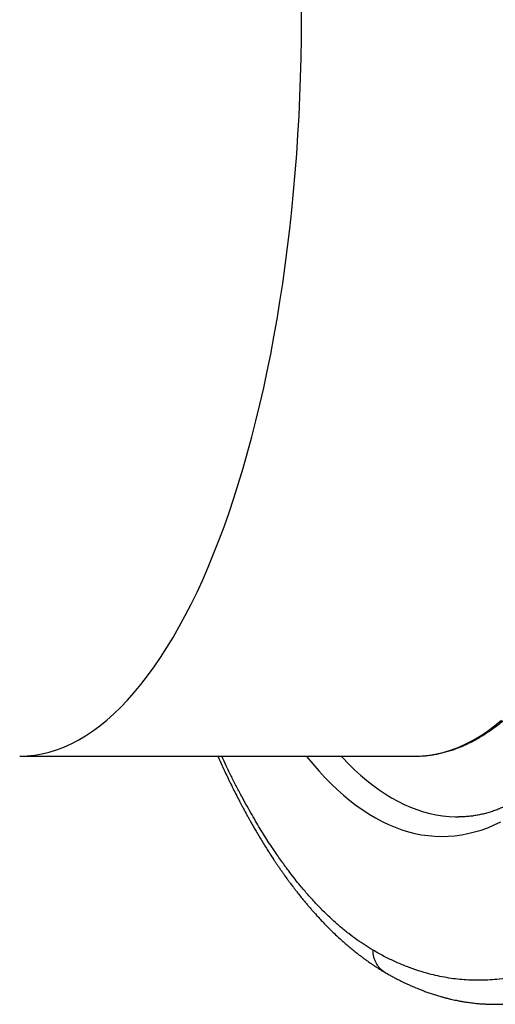
# Model space of a CAD drawing. Units: millimetres. Extents: x 0 to 420, y 0 to 297.
# Drawn here: x 186 to 202, y 78 to 112 of the extents above; entities that cross this region are included whole.
import ezdxf

# ---------------------------------------------------------------- set-up
doc = ezdxf.new("R2010")
doc.units = ezdxf.units.MM

msp = doc.modelspace()

# ---------------------------------------------------------------- linework, layer by layer
at = {"color": 7, "linetype": 'Continuous', "lineweight": 25}
for p, q in [((185.661, 86.21), (199.473, 86.21)), ((199.473, 86.21), (199.609, 86.213)), ((202.293, 77.536), (202.296, 77.536))]:
    msp.add_line(p, q, dxfattribs=at)
at = {"color": 8, "linetype": 'Continuous', "lineweight": 25, "flags": 128}
for points in [[(195.515, 111.96), (195.512, 112.634)], [(185.661, 86.21), (185.919, 86.219), (186.177, 86.245), (186.434, 86.29), (186.691, 86.351), (186.947, 86.43), (187.203, 86.527), (187.457, 86.641), (187.71, 86.773), (187.962, 86.922), (188.212, 87.088), (188.46, 87.271), (188.706, 87.47), (188.951, 87.687), (189.193, 87.92), (189.432, 88.17), (189.669, 88.436), (189.904, 88.719), (190.135, 89.017), (190.363, 89.331), (190.588, 89.66), (190.81, 90.005), (191.028, 90.364), (191.243, 90.739), (191.453, 91.128), (191.66, 91.531), (191.863, 91.949), (192.061, 92.38), (192.255, 92.824), (192.444, 93.282), (192.629, 93.752), (192.809, 94.235), (192.984, 94.73), (193.154, 95.237), (193.319, 95.755), (193.479, 96.285), (193.633, 96.825), (193.782, 97.375), (193.926, 97.936), (194.063, 98.506), (194.195, 99.085), (194.321, 99.673), (194.441, 100.27), (194.555, 100.875), (194.663, 101.487), (194.765, 102.106), (194.861, 102.732), (194.95, 103.365), (195.033, 104.003), (195.11, 104.647), (195.18, 105.296), (195.243, 105.949), (195.3, 106.606), (195.35, 107.268), (195.394, 107.932), (195.431, 108.599), (195.461, 109.269), (195.485, 109.94), (195.502, 110.613), (195.512, 111.286), (195.515, 111.96)], [(199.609, 86.213), (199.731, 86.219), (199.989, 86.245), (200.246, 86.29), (200.503, 86.351), (200.759, 86.43), (201.015, 86.527), (201.269, 86.641), (201.522, 86.773), (201.774, 86.922), (202.024, 87.088), (202.272, 87.271), (202.518, 87.47)], [(195.686, 86.21), (195.698, 86.195), (195.909, 85.94), (196.121, 85.697), (196.336, 85.466), (196.552, 85.247), (196.77, 85.04), (196.99, 84.844), (197.211, 84.661), (197.434, 84.49), (197.658, 84.332), (197.883, 84.185), (198.109, 84.051), (198.337, 83.93), (198.565, 83.821), (198.794, 83.725), (199.024, 83.641), (199.254, 83.57), (199.485, 83.512), (199.716, 83.466), (199.948, 83.433), (200.18, 83.413), (200.412, 83.406), (200.644, 83.411), (200.876, 83.429), (201.108, 83.46), (201.339, 83.504), (201.57, 83.56), (201.801, 83.629), (202.031, 83.711), (202.26, 83.805), (202.488, 83.912)]]:
    msp.add_lwpolyline(points, dxfattribs=at)
at = {"color": 7, "linetype": 'Continuous', "lineweight": 25, "flags": 128}
msp.add_lwpolyline([(196.901, 86.21), (196.949, 86.159), (197.158, 85.943), (197.37, 85.738), (197.583, 85.545), (197.797, 85.364), (198.013, 85.194), (198.23, 85.036), (198.448, 84.89), (198.668, 84.756), (198.888, 84.634), (199.11, 84.525), (199.332, 84.427), (199.555, 84.342), (199.779, 84.268), (200.003, 84.207), (200.228, 84.159), (200.453, 84.122), (200.678, 84.098), (200.903, 84.086), (201.008, 84.085)], dxfattribs=at)
at = {"color": 7, "linetype": 'Continuous', "lineweight": 25}
for points, knots in [([(199.617, 86.214), (199.651, 86.215), (199.745, 86.218), (199.897, 86.232), (200.073, 86.254), (200.249, 86.285), (200.424, 86.323), (200.6, 86.369), (200.774, 86.422), (200.949, 86.484), (201.123, 86.553), (201.297, 86.63), (201.47, 86.715), (201.642, 86.808), (201.814, 86.908), (201.986, 87.017), (202.156, 87.132), (202.326, 87.256), (202.494, 87.387), (202.662, 87.526), (202.828, 87.672), (202.994, 87.826), (203.158, 87.987), (203.321, 88.155), (203.483, 88.331), (203.644, 88.514), (203.803, 88.704), (203.96, 88.901), (204.116, 89.105), (204.271, 89.316), (204.424, 89.534), (204.575, 89.759), (204.725, 89.99), (204.873, 90.228), (205.019, 90.472), (205.164, 90.723), (205.306, 90.981), (205.447, 91.244), (205.586, 91.514), (205.723, 91.79), (205.858, 92.072), (205.991, 92.36), (206.122, 92.654), (206.251, 92.954), (206.378, 93.259), (206.503, 93.57), (206.626, 93.887), (206.746, 94.209), (206.864, 94.536), (206.98, 94.868), (207.094, 95.206), (207.205, 95.549), (207.314, 95.896), (207.421, 96.249), (207.525, 96.606), (207.627, 96.967), (207.726, 97.334), (207.823, 97.704), (207.917, 98.079), (208.009, 98.458), (208.098, 98.841), (208.185, 99.228), (208.269, 99.619), (208.35, 100.013), (208.429, 100.412), (208.505, 100.813), (208.578, 101.218), (208.649, 101.626), (208.716, 102.038), (208.781, 102.452), (208.844, 102.869), (208.903, 103.289), (208.96, 103.711), (209.013, 104.136), (209.064, 104.564), (209.112, 104.993), (209.158, 105.425), (209.2, 105.858), (209.239, 106.294), (209.276, 106.731), (209.309, 107.17), (209.34, 107.61), (209.367, 108.051), (209.392, 108.494), (209.414, 108.938), (209.432, 109.382), (209.448, 109.828), (209.461, 110.274), (209.471, 110.72), (209.477, 111.167), (209.481, 111.614), (209.482, 112.061), (209.48, 112.508), (209.475, 112.955), (209.467, 113.402), (209.455, 113.849), (209.441, 114.294), (209.424, 114.739), (209.404, 115.183), (209.381, 115.627), (209.355, 116.069), (209.326, 116.51), (209.294, 116.949), (209.259, 117.387), (209.222, 117.823), (209.181, 118.258), (209.137, 118.691), (209.091, 119.121), (209.042, 119.55), (208.989, 119.976), (208.934, 120.4), (208.877, 120.821), (208.816, 121.24), (208.752, 121.656), (208.686, 122.069), (208.617, 122.479), (208.545, 122.885), (208.471, 123.289), (208.394, 123.689), (208.314, 124.085), (208.231, 124.478), (208.146, 124.867), (208.058, 125.252), (207.968, 125.634), (207.875, 126.011), (207.78, 126.384), (207.682, 126.752), (207.581, 127.116), (207.478, 127.476), (207.373, 127.831), (207.266, 128.181), (207.156, 128.526), (207.043, 128.867), (206.929, 129.202), (206.812, 129.532), (206.692, 129.857), (206.571, 130.176), (206.447, 130.49), (206.322, 130.799), (206.194, 131.101), (206.064, 131.398), (205.932, 131.69), (205.798, 131.975), (205.662, 132.254), (205.524, 132.527), (205.385, 132.794), (205.243, 133.055), (205.1, 133.31), (204.954, 133.558), (204.807, 133.799), (204.658, 134.034), (204.508, 134.263), (204.356, 134.484), (204.202, 134.699), (204.047, 134.907), (203.89, 135.108), (203.732, 135.302), (203.572, 135.489), (203.411, 135.669), (203.248, 135.842), (203.084, 136.007), (202.919, 136.165), (202.753, 136.316), (202.585, 136.459), (202.417, 136.594), (202.247, 136.722), (202.077, 136.843), (201.905, 136.955), (201.733, 137.06), (201.56, 137.158), (201.386, 137.247), (201.212, 137.328), (201.038, 137.402), (200.863, 137.468), (200.687, 137.526), (200.511, 137.576), (200.335, 137.618), (200.159, 137.652), (199.983, 137.679), (199.807, 137.697), (199.683, 137.706), (199.617, 137.707), (199.61, 137.707)], [0, 0, 0, 0, 0.003244, 0.008701, 0.01416, 0.019623, 0.025093, 0.030571, 0.036058, 0.041556, 0.047066, 0.052587, 0.05812, 0.063665, 0.069221, 0.074788, 0.080365, 0.085951, 0.091545, 0.097147, 0.102755, 0.108368, 0.113986, 0.119607, 0.125232, 0.130858, 0.136487, 0.142117, 0.147747, 0.153378, 0.159009, 0.16464, 0.17027, 0.1759, 0.181528, 0.187157, 0.192784, 0.19841, 0.204035, 0.209659, 0.215282, 0.220904, 0.226524, 0.232144, 0.237763, 0.243381, 0.248997, 0.254613, 0.260228, 0.265842, 0.271455, 0.277067, 0.282679, 0.288289, 0.293899, 0.299508, 0.305117, 0.310725, 0.316332, 0.321939, 0.327545, 0.33315, 0.338755, 0.34436, 0.349964, 0.355568, 0.361171, 0.366774, 0.372376, 0.377978, 0.38358, 0.389182, 0.394783, 0.400384, 0.405984, 0.411585, 0.417185, 0.422785, 0.428385, 0.433984, 0.439584, 0.445183, 0.450782, 0.456381, 0.46198, 0.467579, 0.473178, 0.478776, 0.484375, 0.489973, 0.495572, 0.50117, 0.506769, 0.512368, 0.517966, 0.523565, 0.529163, 0.534762, 0.540361, 0.54596, 0.551559, 0.557158, 0.562757, 0.568356, 0.573956, 0.579555, 0.585155, 0.590755, 0.596355, 0.601956, 0.607557, 0.613158, 0.618759, 0.62436, 0.629962, 0.635564, 0.641167, 0.64677, 0.652373, 0.657977, 0.663581, 0.669186, 0.674791, 0.680397, 0.686003, 0.69161, 0.697217, 0.702825, 0.708434, 0.714043, 0.719653, 0.725264, 0.730876, 0.736488, 0.742101, 0.747715, 0.75333, 0.758946, 0.764563, 0.770181, 0.7758, 0.78142, 0.787041, 0.792663, 0.798287, 0.803911, 0.809537, 0.815163, 0.820791, 0.82642, 0.832049, 0.83768, 0.843311, 0.848943, 0.854575, 0.860208, 0.86584, 0.871472, 0.877102, 0.882732, 0.888359, 0.893984, 0.899606, 0.905223, 0.910836, 0.916443, 0.922043, 0.927635, 0.933219, 0.938793, 0.944356, 0.949909, 0.95545, 0.960978, 0.966495, 0.972, 0.977494, 0.982978, 0.988452, 0.993919, 0.99938, 1, 1, 1, 1]), ([(209.546, 96.387), (209.539, 96.358), (209.498, 96.199), (209.423, 95.914), (209.32, 95.534), (209.214, 95.159), (209.107, 94.789), (208.996, 94.423), (208.884, 94.063), (208.77, 93.708), (208.653, 93.357), (208.534, 93.013), (208.414, 92.673), (208.291, 92.339), (208.166, 92.011), (208.039, 91.689), (207.911, 91.372), (207.781, 91.061), (207.648, 90.756), (207.515, 90.457), (207.379, 90.164), (207.242, 89.878), (207.103, 89.598), (206.963, 89.324), (206.821, 89.056), (206.678, 88.795), (206.533, 88.541), (206.387, 88.294), (206.24, 88.053), (206.092, 87.818), (205.942, 87.591), (205.792, 87.371), (205.64, 87.157), (205.488, 86.951), (205.334, 86.751), (205.18, 86.559), (205.025, 86.374), (204.869, 86.196), (204.713, 86.025), (204.556, 85.861), (204.398, 85.704), (204.24, 85.555), (204.082, 85.412), (203.923, 85.277), (203.764, 85.15), (203.604, 85.029), (203.444, 84.916), (203.284, 84.81), (203.123, 84.71), (202.962, 84.619), (202.801, 84.534), (202.639, 84.457), (202.477, 84.386), (202.315, 84.323), (202.152, 84.267), (201.988, 84.219), (201.824, 84.177), (201.659, 84.144), (201.494, 84.117), (201.328, 84.099), (201.166, 84.087), (201.059, 84.086), (201.008, 84.085)], [0, 0, 0, 0, 0.003806, 0.020639, 0.037468, 0.054292, 0.071113, 0.087928, 0.104739, 0.121546, 0.138347, 0.155143, 0.171933, 0.188718, 0.205497, 0.222269, 0.239036, 0.255796, 0.272549, 0.289296, 0.306036, 0.322768, 0.339494, 0.356212, 0.372923, 0.389627, 0.406323, 0.423012, 0.439695, 0.456371, 0.473041, 0.489705, 0.506364, 0.52302, 0.539672, 0.556323, 0.572974, 0.589625, 0.60628, 0.622941, 0.63961, 0.656292, 0.672989, 0.689707, 0.706449, 0.723223, 0.740034, 0.756889, 0.773796, 0.790762, 0.807797, 0.824908, 0.842105, 0.859395, 0.876785, 0.894281, 0.911885, 0.929597, 0.94741, 0.965315, 0.983296, 1, 1, 1, 1]), ([(214.211, 93.168), (214.155, 93), (214.046, 92.67), (213.882, 92.195), (213.723, 91.745), (213.568, 91.32), (213.417, 90.921), (213.272, 90.545), (213.131, 90.189), (212.995, 89.854), (212.864, 89.538), (212.767, 89.311), (212.704, 89.164), (212.673, 89.092), (212.642, 89.021), (212.606, 88.939), (212.521, 88.746), (212.371, 88.411), (212.159, 87.955), (211.932, 87.484), (211.708, 87.036), (211.495, 86.626), (211.294, 86.251), (211.153, 85.995), (211.061, 85.833), (211.019, 85.759), (210.978, 85.686), (210.936, 85.614), (210.895, 85.542), (210.853, 85.471), (210.721, 85.246), (210.498, 84.877), (210.184, 84.382), (209.872, 83.915), (209.601, 83.528), (209.369, 83.213), (209.178, 82.96), (208.987, 82.716), (208.79, 82.471), (208.54, 82.172), (208.238, 81.828), (207.891, 81.457), (207.621, 81.187), (207.428, 81.003), (207.313, 80.895), (207.198, 80.789), (207.083, 80.687), (206.969, 80.587), (206.854, 80.49), (206.64, 80.312), (206.327, 80.067), (205.913, 79.773), (205.503, 79.511), (205.096, 79.278), (204.693, 79.075), (204.301, 78.902), (203.913, 78.756), (203.527, 78.633), (203.133, 78.533), (202.74, 78.456), (202.376, 78.408), (202.04, 78.381), (201.734, 78.372), (201.429, 78.377), (201.126, 78.396), (200.822, 78.43), (200.515, 78.478), (200.206, 78.542), (199.873, 78.626), (199.516, 78.736), (199.137, 78.876), (198.761, 79.038), (198.389, 79.219), (198.143, 79.358), (198.02, 79.427)], [0, 0, 0, 0, 0.014259, 0.027936, 0.041034, 0.053558, 0.065512, 0.0769, 0.087725, 0.098257, 0.108203, 0.117566, 0.119942, 0.122277, 0.124571, 0.12684, 0.13022, 0.143333, 0.159883, 0.176002, 0.191696, 0.206968, 0.220062, 0.232834, 0.235657, 0.238465, 0.241256, 0.244031, 0.24679, 0.249534, 0.252261, 0.273093, 0.293481, 0.313433, 0.332951, 0.345002, 0.356884, 0.368601, 0.380461, 0.393299, 0.414449, 0.435293, 0.455837, 0.462688, 0.469506, 0.476291, 0.483043, 0.489761, 0.496448, 0.503101, 0.527274, 0.55113, 0.574674, 0.597913, 0.620854, 0.643503, 0.664596, 0.686609, 0.708931, 0.731081, 0.753063, 0.770433, 0.787703, 0.804876, 0.821955, 0.838957, 0.856582, 0.874133, 0.891611, 0.913485, 0.935256, 0.956928, 0.978507, 1, 1, 1, 1]), ([(192.588, 86.21), (192.635, 86.106), (192.729, 85.9), (192.867, 85.605), (193, 85.33), (193.123, 85.079), (193.239, 84.851), (193.345, 84.646), (193.436, 84.473), (193.513, 84.33), (193.576, 84.213), (193.634, 84.108), (193.69, 84.008), (193.748, 83.904), (193.814, 83.788), (193.891, 83.653), (193.979, 83.503), (194.077, 83.339), (194.182, 83.167), (194.295, 82.986), (194.418, 82.792), (194.525, 82.628), (194.613, 82.496), (194.678, 82.4), (194.746, 82.301), (194.813, 82.203), (194.877, 82.112), (194.933, 82.034), (194.981, 81.968), (195.019, 81.915), (195.05, 81.873), (195.077, 81.836), (195.106, 81.797), (195.141, 81.75), (195.185, 81.692), (195.236, 81.624), (195.295, 81.547), (195.378, 81.44), (195.479, 81.312), (195.589, 81.176), (195.688, 81.057), (195.777, 80.953), (195.861, 80.855), (195.955, 80.748), (196.06, 80.631), (196.179, 80.502), (196.305, 80.369), (196.441, 80.229), (196.591, 80.08), (196.746, 79.932), (196.898, 79.792), (197.041, 79.665), (197.181, 79.545), (197.321, 79.43), (197.449, 79.328), (197.562, 79.24), (197.64, 79.182), (197.695, 79.141), (197.733, 79.113), (197.774, 79.083), (197.828, 79.045), (197.896, 78.997), (197.98, 78.94), (198.077, 78.875), (198.188, 78.804), (198.312, 78.727), (198.399, 78.675), (198.445, 78.648)], [0, 0, 0, 0, 0.029023, 0.057379, 0.083799, 0.10828, 0.130823, 0.151426, 0.170088, 0.18339, 0.195493, 0.206397, 0.216218, 0.22697, 0.239381, 0.25318, 0.270217, 0.288231, 0.307224, 0.327528, 0.3497, 0.37375, 0.384927, 0.396468, 0.408374, 0.420621, 0.432038, 0.441957, 0.449935, 0.456581, 0.461893, 0.465965, 0.47061, 0.476729, 0.4842, 0.493023, 0.503199, 0.514354, 0.53523, 0.554443, 0.570191, 0.584685, 0.598615, 0.612151, 0.631009, 0.650334, 0.670446, 0.692324, 0.716126, 0.742173, 0.766171, 0.788054, 0.809491, 0.831311, 0.852888, 0.868432, 0.883039, 0.888493, 0.8938, 0.899898, 0.90735, 0.917988, 0.930545, 0.945024, 0.961426, 0.97975, 1, 1, 1, 1]), ([(198.445, 78.648), (198.49, 78.622), (198.579, 78.571), (198.708, 78.5), (198.83, 78.435), (198.943, 78.377), (199.047, 78.326), (199.139, 78.282), (199.219, 78.244), (199.289, 78.212), (199.352, 78.184), (199.412, 78.158), (199.48, 78.129), (199.566, 78.093), (199.675, 78.049), (199.802, 78), (199.941, 77.95), (200.088, 77.9), (200.237, 77.852), (200.378, 77.811), (200.505, 77.775), (200.62, 77.746), (200.73, 77.719), (200.834, 77.696), (200.924, 77.677), (201, 77.662), (201.065, 77.649), (201.13, 77.638), (201.199, 77.626), (201.269, 77.615), (201.343, 77.604), (201.421, 77.593), (201.507, 77.582), (201.594, 77.572), (201.677, 77.564), (201.745, 77.558), (201.803, 77.554), (201.861, 77.55), (201.928, 77.546), (202.005, 77.542), (202.093, 77.538), (202.191, 77.536), (202.26, 77.536), (202.296, 77.535)], [0, 0, 0, 0, 0.036662, 0.071147, 0.103461, 0.133582, 0.161041, 0.185687, 0.206353, 0.224529, 0.240813, 0.256384, 0.271275, 0.29488, 0.323252, 0.357109, 0.393522, 0.431728, 0.471404, 0.509332, 0.540517, 0.570015, 0.598335, 0.625416, 0.650151, 0.667671, 0.683729, 0.700305, 0.717866, 0.736585, 0.754369, 0.774483, 0.796928, 0.820293, 0.841873, 0.861603, 0.874361, 0.88923, 0.906525, 0.926248, 0.9484, 0.972984, 1, 1, 1, 1])]:
    msp.add_open_spline(points, degree=3, knots=knots, dxfattribs=at)
at = {"color": 8, "linetype": 'Continuous', "lineweight": 25}
for points, knots in [([(202.296, 77.536), (202.367, 77.537), (202.526, 77.538), (202.762, 77.553), (202.937, 77.57), (203.036, 77.583), (203.067, 77.587), (203.098, 77.591), (203.129, 77.595), (203.16, 77.6), (203.251, 77.614), (203.405, 77.64), (203.623, 77.686), (203.849, 77.743), (204.082, 77.811), (204.331, 77.893), (204.595, 77.993), (204.863, 78.108), (205.078, 78.211), (205.205, 78.276), (205.251, 78.3), (205.264, 78.307), (205.277, 78.313), (205.289, 78.32), (205.302, 78.327), (205.315, 78.334), (205.393, 78.376), (205.531, 78.453), (205.727, 78.569), (205.912, 78.686), (206.085, 78.801), (206.246, 78.914), (206.396, 79.023), (206.534, 79.127), (206.662, 79.227), (206.776, 79.32), (206.878, 79.404), (206.967, 79.479), (207.048, 79.549), (207.121, 79.613), (207.182, 79.668), (207.233, 79.714), (207.275, 79.752), (207.309, 79.783), (207.336, 79.809), (207.357, 79.828), (207.372, 79.842), (207.38, 79.849), (207.383, 79.852), (207.384, 79.854), (207.385, 79.854), (207.385, 79.854), (207.385, 79.854), (207.385, 79.854), (207.385, 79.854), (207.494, 79.957), (207.709, 80.166), (208.026, 80.496), (208.334, 80.838), (208.634, 81.189), (208.924, 81.549), (209.206, 81.917), (209.48, 82.292), (209.759, 82.693), (210.044, 83.122), (210.333, 83.577), (210.58, 83.985), (210.788, 84.342), (210.954, 84.634), (211.066, 84.837), (211.128, 84.95), (211.147, 84.985), (211.166, 85.019), (211.185, 85.054), (211.204, 85.089), (211.319, 85.303), (211.529, 85.702), (211.827, 86.297), (212.119, 86.902), (212.402, 87.518), (212.678, 88.142), (212.946, 88.775), (213.214, 89.435), (213.484, 90.123), (213.753, 90.84), (214.013, 91.562), (214.265, 92.286), (214.427, 92.778), (214.508, 93.022)], [0, 0, 0, 0, 0.0153487, 0.0342661, 0.0511516, 0.0533794, 0.0556109, 0.0578463, 0.0600855, 0.0623286, 0.0645754, 0.0798983, 0.095774, 0.1122024, 0.1291837, 0.1467177, 0.1666436, 0.1872383, 0.205915, 0.2142969, 0.215244, 0.2161924, 0.217142, 0.2180929, 0.219045, 0.2199984, 0.2209531, 0.2363044, 0.2508651, 0.2646353, 0.2776148, 0.2898037, 0.3010054, 0.3114444, 0.3211208, 0.3300346, 0.3374762, 0.3442876, 0.3504687, 0.3560195, 0.3609401, 0.3645591, 0.3677403, 0.3704839, 0.3724503, 0.3741078, 0.375311, 0.3757646, 0.3759496, 0.3760281, 0.3760621, 0.3760769, 0.3760835, 0.3760863, 0.3760876, 0.3760886, 0.4012443, 0.4258983, 0.4500504, 0.4737007, 0.4968492, 0.5194959, 0.5416408, 0.5632839, 0.5880386, 0.6121025, 0.6354756, 0.6505236, 0.6652707, 0.6779993, 0.6796489, 0.6812945, 0.6829361, 0.6845737, 0.6862073, 0.6878369, 0.7146666, 0.7411733, 0.7673569, 0.7932176, 0.8187553, 0.8439702, 0.8688622, 0.8958706, 0.9224884, 0.9487159, 0.9745531, 1, 1, 1, 1]), ([(198.02, 79.427), (197.927, 79.483), (197.739, 79.597), (197.455, 79.79), (197.166, 80.005), (196.873, 80.244), (196.577, 80.507), (196.289, 80.784), (196.01, 81.072), (195.741, 81.369), (195.501, 81.65), (195.291, 81.911), (195.117, 82.134), (194.999, 82.293), (194.934, 82.381), (194.916, 82.406), (194.898, 82.43), (194.88, 82.455), (194.862, 82.48), (194.844, 82.505), (194.789, 82.582), (194.694, 82.717), (194.558, 82.916), (194.414, 83.131), (194.265, 83.364), (194.109, 83.612), (193.949, 83.877), (193.784, 84.16), (193.613, 84.461), (193.438, 84.783), (193.257, 85.126), (193.073, 85.491), (192.895, 85.853), (192.781, 86.098), (192.729, 86.21)], [0, 0, 0, 0, 0.0482564, 0.097625, 0.1481047, 0.1996946, 0.2523936, 0.3062006, 0.3544665, 0.4035887, 0.4535662, 0.4870199, 0.5208456, 0.5509196, 0.5543132, 0.5577105, 0.5611114, 0.5645159, 0.567924, 0.5713358, 0.5747512, 0.5995193, 0.6257915, 0.6535672, 0.6828459, 0.713627, 0.7453203, 0.7784615, 0.8130502, 0.8490855, 0.8865668, 0.9254933, 0.9658642, 1, 1, 1, 1]), ([(198.445, 78.648), (198.445, 78.648), (198.41, 78.666), (198.348, 78.713), (198.26, 78.791), (198.186, 78.882), (198.124, 78.983), (198.076, 79.09), (198.043, 79.202), (198.024, 79.314), (198.022, 79.39), (198.02, 79.427)], [0, 0, 0, 0, 0.000396, 0.128765, 0.258207, 0.38765, 0.516018, 0.642291, 0.765546, 0.884994, 1, 1, 1, 1])]:
    msp.add_open_spline(points, degree=3, knots=knots, dxfattribs=at)

doc.saveas('drawing.dxf')
